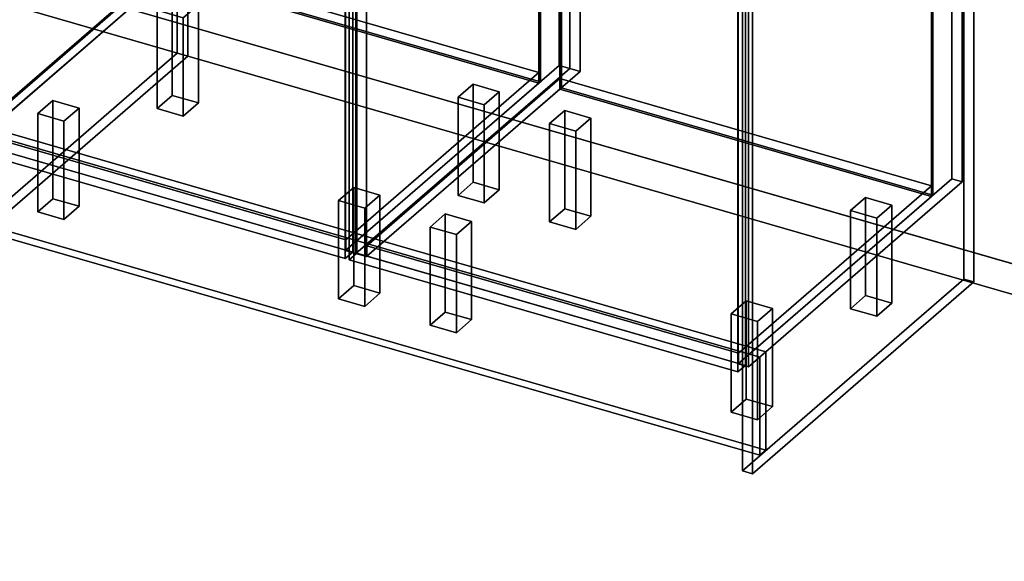
# Model space of a CAD drawing. Extents: x -1561 to 3499, y -2299 to 2343.
# Drawn here: x 874 to 2177, y -985 to -268 of the extents above; entities that cross this region are included whole.
import ezdxf

# ---------------------------------------------------------------- set-up
doc = ezdxf.new("R2010")
doc.units = 0
doc.layers.add('layer0', color=7, linetype='CONTINUOUS')

# ---------------------------------------------------------------- blocks, each defined once
blk = doc.blocks.new('PF_OBJECT0')
at = {"layer": 'layer0'}
for p, q in [((3499.1, -969.7), (-25.6, 47.8)), ((-25.6, 47.8), (3499.1, -969.7)), ((3464.1, -1000), (0, 0)), ((0, 0), (3464.1, -1000))]:
    blk.add_line(p, q, dxfattribs=at)
blk = doc.blocks.new('PF_OBJECT2')
at = {"layer": 'layer0'}
for p, q in [((3464.1, -1000), (0, 0)), ((0, 0), (3464.1, -1000))]:
    blk.add_line(p, q, dxfattribs=at)
blk = doc.blocks.new('PF_OBJECT4')
at = {"layer": 'layer0'}
for p, q in [((813.9, -417.4), (1069.4, -196.1)), ((1069.4, -196.1), (813.9, -417.4)), ((1069.4, -210), (1069.4, -196.1)), ((1069.4, -196.1), (1561.3, -338.1)), ((1069.4, -196.1), (1069.4, -210)), ((1561.3, -338.1), (1069.4, -196.1)), ((1069.4, -210), (813.9, -431.2)), ((813.9, -431.2), (1069.4, -210)), ((1561.3, -352), (1069.4, -210)), ((1069.4, -210), (1561.3, -352)), ((1561.3, -338.1), (1305.8, -559.4)), ((1305.8, -559.4), (1561.3, -338.1)), ((1561.3, -338.1), (1561.3, -352)), ((1561.3, -352), (1561.3, -338.1)), ((1305.8, -573.2), (1561.3, -352)), ((1561.3, -352), (1305.8, -573.2)), ((1305.8, -559.4), (813.9, -417.4)), ((813.9, -417.4), (813.9, -431.2)), ((813.9, -431.2), (813.9, -417.4)), ((813.9, -417.4), (1305.8, -559.4)), ((813.9, -431.2), (1305.8, -573.2)), ((1305.8, -573.2), (813.9, -431.2)), ((1305.8, -573.2), (1305.8, -559.4)), ((1305.8, -559.4), (1305.8, -573.2))]:
    blk.add_line(p, q, dxfattribs=at)
blk = doc.blocks.new('PF_OBJECT5')
at = {"layer": 'layer0'}
for p, q in [((1069.4, 413.6), (1071.4, 415.3)), ((1071.4, 415.3), (1069.4, 413.6)), ((1561.3, 271.6), (1069.4, 413.6)), ((1069.4, 413.6), (1069.4, -210)), ((1069.4, -210), (1069.4, 413.6)), ((1069.4, 413.6), (1561.3, 271.6)), ((1071.4, -208.2), (1071.4, 415.3)), ((1071.4, 415.3), (1563.3, 273.3)), ((1071.4, 415.3), (1071.4, -208.2)), ((1563.3, 273.3), (1071.4, 415.3)), ((1563.3, 273.3), (1561.3, 271.6)), ((1561.3, 271.6), (1563.3, 273.3)), ((1561.3, -352), (1561.3, 271.6)), ((1561.3, 271.6), (1561.3, -352)), ((1563.3, 273.3), (1563.3, -350.2)), ((1563.3, -350.2), (1563.3, 273.3)), ((1071.4, -208.2), (1069.4, -210)), ((1069.4, -210), (1071.4, -208.2)), ((1563.3, -350.2), (1071.4, -208.2)), ((1071.4, -208.2), (1563.3, -350.2)), ((1069.4, -210), (1561.3, -352)), ((1561.3, -352), (1069.4, -210)), ((1561.3, -352), (1563.3, -350.2)), ((1563.3, -350.2), (1561.3, -352))]:
    blk.add_line(p, q, dxfattribs=at)
blk = doc.blocks.new('PF_OBJECT7')
at = {"layer": 'layer0'}
for p, q in [((1082.5, 440.9), (799.5, 195.9)), ((799.5, 195.9), (1082.5, 440.9)), ((813.4, 191.9), (1096.4, 436.9)), ((1096.4, 436.9), (813.4, 191.9)), ((1096.4, 436.9), (1082.5, 440.9)), ((1082.5, 440.9), (1082.5, -182.6)), ((1082.5, -182.6), (1082.5, 440.9)), ((1082.5, 440.9), (1096.4, 436.9)), ((1096.4, -186.6), (1096.4, 436.9)), ((1096.4, 436.9), (1096.4, -186.6)), ((1588.3, 294.9), (1305.3, 49.9)), ((1305.3, 49.9), (1588.3, 294.9)), ((1319.1, 45.9), (1602.1, 290.9)), ((1602.1, 290.9), (1319.1, 45.9)), ((1602.1, 290.9), (1588.3, 294.9)), ((1588.3, 294.9), (1588.3, -328.6)), ((1588.3, -328.6), (1588.3, 294.9)), ((1588.3, 294.9), (1602.1, 290.9)), ((1602.1, -332.6), (1602.1, 290.9)), ((1602.1, 290.9), (1602.1, -332.6)), ((838.9, 213.9), (813.9, 192.3)), ((813.9, 192.3), (838.9, 213.9)), ((1330.8, 71.9), (838.9, 213.9)), ((838.9, 213.9), (838.9, 200.1)), ((838.9, 200.1), (838.9, 213.9)), ((838.9, 213.9), (1330.8, 71.9)), ((799.5, 195.9), (813.4, 191.9)), ((799.5, -427.7), (799.5, 195.9)), ((813.4, 191.9), (799.5, 195.9)), ((799.5, 195.9), (799.5, -427.7)), ((813.9, 178.4), (838.9, 200.1)), ((838.9, 200.1), (813.9, 178.4)), ((838.9, 200.1), (1330.8, 58.1)), ((1330.8, 58.1), (838.9, 200.1)), ((813.4, 191.9), (813.4, -431.7)), ((813.4, -431.7), (813.4, 191.9)), ((813.9, 192.3), (1305.8, 50.3)), ((813.9, 178.4), (813.9, 192.3)), ((1305.8, 50.3), (813.9, 192.3)), ((813.9, 192.3), (813.9, 178.4)), ((1305.8, 36.4), (813.9, 178.4)), ((813.9, 178.4), (1305.8, 36.4)), ((1305.8, 50.3), (1330.8, 71.9)), ((1330.8, 71.9), (1305.8, 50.3)), ((1330.8, 58.1), (1330.8, 71.9)), ((1330.8, 71.9), (1330.8, 58.1)), ((1330.8, 58.1), (1305.8, 36.4)), ((1305.8, 36.4), (1330.8, 58.1)), ((1305.3, 49.9), (1319.1, 45.9)), ((1305.3, -573.7), (1305.3, 49.9)), ((1319.1, 45.9), (1305.3, 49.9)), ((1305.3, 49.9), (1305.3, -573.7)), ((1305.8, 50.3), (1305.8, 36.4)), ((1305.8, 36.4), (1305.8, 50.3)), ((1319.1, 45.9), (1319.1, -577.7)), ((1319.1, -577.7), (1319.1, 45.9)), ((799.5, -427.7), (1082.5, -182.6)), ((1082.5, -182.6), (799.5, -427.7)), ((1096.4, -186.6), (813.4, -431.7)), ((813.4, -431.7), (1096.4, -186.6)), ((1082.5, -182.6), (1096.4, -186.6)), ((1096.4, -186.6), (1082.5, -182.6)), ((1305.3, -573.7), (1588.3, -328.6)), ((1588.3, -328.6), (1305.3, -573.7)), ((1602.1, -332.6), (1319.1, -577.7)), ((1319.1, -577.7), (1602.1, -332.6)), ((1588.3, -328.6), (1602.1, -332.6)), ((1602.1, -332.6), (1588.3, -328.6)), ((813.4, -431.7), (799.5, -427.7)), ((799.5, -427.7), (813.4, -431.7)), ((1319.1, -577.7), (1305.3, -573.7)), ((1305.3, -573.7), (1319.1, -577.7))]:
    blk.add_line(p, q, dxfattribs=at)
blk = doc.blocks.new('PF_OBJECT11')
at = {"layer": 'layer0'}
for p, q in [((790.6, 53.5), (800.6, 62.2)), ((800.6, 62.2), (790.6, 53.5)), ((1305, -95), (790.6, 53.5)), ((790.6, 53.5), (790.6, -435.8)), ((790.6, -435.8), (790.6, 53.5)), ((790.6, 53.5), (1305, -95)), ((800.6, -427.1), (800.6, 62.2)), ((800.6, 62.2), (1315, -86.3)), ((800.6, 62.2), (800.6, -427.1)), ((1315, -86.3), (800.6, 62.2)), ((1315, -86.3), (1305, -95)), ((1305, -95), (1315, -86.3)), ((1315, -86.3), (1315, -575.6)), ((1315, -575.6), (1315, -86.3)), ((1305, -584.3), (1305, -95)), ((1305, -95), (1305, -584.3)), ((800.6, -427.1), (790.6, -435.8)), ((790.6, -435.8), (800.6, -427.1)), ((1315, -575.6), (800.6, -427.1)), ((800.6, -427.1), (1315, -575.6)), ((790.6, -435.8), (1305, -584.3)), ((1305, -584.3), (790.6, -435.8)), ((1305, -584.3), (1315, -575.6)), ((1315, -575.6), (1305, -584.3))]:
    blk.add_line(p, q, dxfattribs=at)
blk = doc.blocks.new('PF_OBJECT13')
at = {"layer": 'layer0'}
for p, q in [((1055.8, -255.7), (1075.8, -238.4)), ((1075.8, -238.4), (1055.8, -255.7)), ((1075.8, -368.3), (1075.8, -238.4)), ((1075.8, -238.4), (1110.5, -248.4)), ((1075.8, -238.4), (1075.8, -368.3)), ((1110.5, -248.4), (1075.8, -238.4)), ((1090.5, -265.7), (1055.8, -255.7)), ((1055.8, -255.7), (1055.8, -385.6)), ((1055.8, -385.6), (1055.8, -255.7)), ((1055.8, -255.7), (1090.5, -265.7)), ((1110.5, -248.4), (1090.5, -265.7)), ((1090.5, -265.7), (1110.5, -248.4)), ((1110.5, -248.4), (1110.5, -378.3)), ((1110.5, -378.3), (1110.5, -248.4)), ((1090.5, -395.6), (1090.5, -265.7)), ((1090.5, -265.7), (1090.5, -395.6)), ((1075.8, -368.3), (1055.8, -385.6)), ((1055.8, -385.6), (1075.8, -368.3)), ((1110.5, -378.3), (1075.8, -368.3)), ((1075.8, -368.3), (1110.5, -378.3)), ((1055.8, -385.6), (1090.5, -395.6)), ((1090.5, -395.6), (1055.8, -385.6)), ((1090.5, -395.6), (1110.5, -378.3)), ((1110.5, -378.3), (1090.5, -395.6))]:
    blk.add_line(p, q, dxfattribs=at)
blk = doc.blocks.new('PF_OBJECT14')
at = {"layer": 'layer0'}
for p, q in [((897.8, -392.5), (917.8, -375.2)), ((917.8, -375.2), (897.8, -392.5)), ((917.8, -505.1), (917.8, -375.2)), ((917.8, -375.2), (952.5, -385.2)), ((917.8, -375.2), (917.8, -505.1)), ((952.5, -385.2), (917.8, -375.2)), ((952.5, -385.2), (932.5, -402.5)), ((932.5, -402.5), (952.5, -385.2)), ((952.5, -385.2), (952.5, -515.1)), ((952.5, -515.1), (952.5, -385.2)), ((932.5, -402.5), (897.8, -392.5)), ((897.8, -392.5), (897.8, -522.5)), ((897.8, -522.5), (897.8, -392.5)), ((897.8, -392.5), (932.5, -402.5)), ((932.5, -532.5), (932.5, -402.5)), ((932.5, -402.5), (932.5, -532.5)), ((917.8, -505.1), (897.8, -522.5)), ((897.8, -522.5), (917.8, -505.1)), ((952.5, -515.1), (917.8, -505.1)), ((917.8, -505.1), (952.5, -515.1)), ((932.5, -532.5), (952.5, -515.1)), ((952.5, -515.1), (932.5, -532.5)), ((897.8, -522.5), (932.5, -532.5)), ((932.5, -532.5), (897.8, -522.5))]:
    blk.add_line(p, q, dxfattribs=at)
blk = doc.blocks.new('PF_OBJECT15')
at = {"layer": 'layer0'}
for p, q in [((1454.2, -370.7), (1474.2, -353.4)), ((1474.2, -353.4), (1454.2, -370.7)), ((1474.2, -483.3), (1474.2, -353.4)), ((1474.2, -353.4), (1508.8, -363.4)), ((1474.2, -353.4), (1474.2, -483.3)), ((1508.8, -363.4), (1474.2, -353.4)), ((1508.8, -363.4), (1488.8, -380.7)), ((1488.8, -380.7), (1508.8, -363.4)), ((1508.8, -363.4), (1508.8, -493.3)), ((1508.8, -493.3), (1508.8, -363.4)), ((1488.8, -380.7), (1454.2, -370.7)), ((1454.2, -370.7), (1454.2, -500.6)), ((1454.2, -500.6), (1454.2, -370.7)), ((1454.2, -370.7), (1488.8, -380.7)), ((1488.8, -510.6), (1488.8, -380.7)), ((1488.8, -380.7), (1488.8, -510.6)), ((1474.2, -483.3), (1454.2, -500.6)), ((1454.2, -500.6), (1474.2, -483.3)), ((1508.8, -493.3), (1474.2, -483.3)), ((1474.2, -483.3), (1508.8, -493.3)), ((1488.8, -510.6), (1508.8, -493.3)), ((1508.8, -493.3), (1488.8, -510.6)), ((1454.2, -500.6), (1488.8, -510.6)), ((1488.8, -510.6), (1454.2, -500.6))]:
    blk.add_line(p, q, dxfattribs=at)
blk = doc.blocks.new('PF_OBJECT16')
at = {"layer": 'layer0'}
for p, q in [((1296.2, -507.5), (1316.2, -490.2)), ((1316.2, -490.2), (1296.2, -507.5)), ((1316.2, -620.1), (1316.2, -490.2)), ((1316.2, -490.2), (1350.8, -500.2)), ((1316.2, -490.2), (1316.2, -620.1)), ((1350.8, -500.2), (1316.2, -490.2)), ((1330.8, -517.5), (1296.2, -507.5)), ((1296.2, -507.5), (1296.2, -637.5)), ((1296.2, -637.5), (1296.2, -507.5)), ((1296.2, -507.5), (1330.8, -517.5)), ((1350.8, -500.2), (1330.8, -517.5)), ((1330.8, -517.5), (1350.8, -500.2)), ((1350.8, -500.2), (1350.8, -630.1)), ((1350.8, -630.1), (1350.8, -500.2)), ((1330.8, -647.5), (1330.8, -517.5)), ((1330.8, -517.5), (1330.8, -647.5)), ((1316.2, -620.1), (1296.2, -637.5)), ((1296.2, -637.5), (1316.2, -620.1)), ((1350.8, -630.1), (1316.2, -620.1)), ((1316.2, -620.1), (1350.8, -630.1)), ((1296.2, -637.5), (1330.8, -647.5)), ((1330.8, -647.5), (1296.2, -637.5)), ((1330.8, -647.5), (1350.8, -630.1)), ((1350.8, -630.1), (1330.8, -647.5))]:
    blk.add_line(p, q, dxfattribs=at)
blk = doc.blocks.new('PF_OBJECT23')
at = {"layer": 'layer0'}
for p, q in [((1333.5, -567.4), (1589, -346.1)), ((1589, -346.1), (1333.5, -567.4)), ((1589, -360), (1589, -346.1)), ((1589, -346.1), (2080.9, -488.1)), ((1589, -346.1), (1589, -360)), ((2080.9, -488.1), (1589, -346.1)), ((1589, -360), (1333.5, -581.2)), ((1333.5, -581.2), (1589, -360)), ((2080.9, -502), (1589, -360)), ((1589, -360), (2080.9, -502)), ((2080.9, -488.1), (1825.4, -709.4)), ((1825.4, -709.4), (2080.9, -488.1)), ((2080.9, -488.1), (2080.9, -502)), ((2080.9, -502), (2080.9, -488.1)), ((1825.4, -723.2), (2080.9, -502)), ((2080.9, -502), (1825.4, -723.2)), ((1825.4, -709.4), (1333.5, -567.4)), ((1333.5, -567.4), (1333.5, -581.2)), ((1333.5, -581.2), (1333.5, -567.4)), ((1333.5, -567.4), (1825.4, -709.4)), ((1333.5, -581.2), (1825.4, -723.2)), ((1825.4, -723.2), (1333.5, -581.2)), ((1825.4, -723.2), (1825.4, -709.4)), ((1825.4, -709.4), (1825.4, -723.2))]:
    blk.add_line(p, q, dxfattribs=at)
blk = doc.blocks.new('PF_OBJECT24')
at = {"layer": 'layer0'}
for p, q in [((1589, 263.6), (1591, 265.3)), ((1591, 265.3), (1589, 263.6)), ((2080.9, 121.6), (1589, 263.6)), ((1589, 263.6), (1589, -360)), ((1589, -360), (1589, 263.6)), ((1589, 263.6), (2080.9, 121.6)), ((1591, -358.2), (1591, 265.3)), ((1591, 265.3), (2082.9, 123.3)), ((1591, 265.3), (1591, -358.2)), ((2082.9, 123.3), (1591, 265.3)), ((2082.9, 123.3), (2080.9, 121.6)), ((2080.9, 121.6), (2082.9, 123.3)), ((2080.9, -502), (2080.9, 121.6)), ((2080.9, 121.6), (2080.9, -502)), ((2082.9, 123.3), (2082.9, -500.2)), ((2082.9, -500.2), (2082.9, 123.3)), ((1591, -358.2), (1589, -360)), ((1589, -360), (1591, -358.2)), ((1589, -360), (2080.9, -502)), ((2080.9, -502), (1589, -360)), ((2082.9, -500.2), (1591, -358.2)), ((1591, -358.2), (2082.9, -500.2)), ((2080.9, -502), (2082.9, -500.2)), ((2082.9, -500.2), (2080.9, -502))]:
    blk.add_line(p, q, dxfattribs=at)
blk = doc.blocks.new('PF_OBJECT26')
at = {"layer": 'layer0'}
for p, q in [((1602.1, 290.9), (1319.1, 45.9)), ((1319.1, 45.9), (1602.1, 290.9)), ((1333, 41.9), (1616, 286.9)), ((1616, 286.9), (1333, 41.9)), ((1616, 286.9), (1602.1, 290.9)), ((1602.1, 290.9), (1602.1, -332.6)), ((1602.1, -332.6), (1602.1, 290.9)), ((1602.1, 290.9), (1616, 286.9)), ((1616, -336.6), (1616, 286.9)), ((1616, 286.9), (1616, -336.6)), ((2107.9, 144.9), (1824.9, -100.1)), ((1824.9, -100.1), (2107.9, 144.9)), ((2121.8, 140.9), (2107.9, 144.9)), ((2107.9, 144.9), (2107.9, -478.6)), ((2107.9, -478.6), (2107.9, 144.9)), ((2107.9, 144.9), (2121.8, 140.9)), ((1838.8, -104.1), (2121.8, 140.9)), ((2121.8, 140.9), (1838.8, -104.1)), ((2121.8, -482.6), (2121.8, 140.9)), ((2121.8, 140.9), (2121.8, -482.6)), ((1358.5, 63.9), (1333.5, 42.3)), ((1333.5, 42.3), (1358.5, 63.9)), ((1850.4, -78.1), (1358.5, 63.9)), ((1358.5, 63.9), (1358.5, 50.1)), ((1358.5, 50.1), (1358.5, 63.9)), ((1358.5, 63.9), (1850.4, -78.1)), ((1319.1, 45.9), (1333, 41.9)), ((1319.1, -577.7), (1319.1, 45.9)), ((1333, 41.9), (1319.1, 45.9)), ((1319.1, 45.9), (1319.1, -577.7)), ((1333, 41.9), (1333, -581.7)), ((1333, -581.7), (1333, 41.9)), ((1333.5, 28.4), (1358.5, 50.1)), ((1358.5, 50.1), (1333.5, 28.4)), ((1333.5, 42.3), (1825.4, -99.7)), ((1333.5, 28.4), (1333.5, 42.3)), ((1825.4, -99.7), (1333.5, 42.3)), ((1333.5, 42.3), (1333.5, 28.4)), ((1358.5, 50.1), (1850.4, -91.9)), ((1850.4, -91.9), (1358.5, 50.1)), ((1825.4, -113.6), (1333.5, 28.4)), ((1333.5, 28.4), (1825.4, -113.6)), ((1825.4, -99.7), (1850.4, -78.1)), ((1850.4, -78.1), (1825.4, -99.7)), ((1850.4, -91.9), (1850.4, -78.1)), ((1850.4, -78.1), (1850.4, -91.9)), ((1824.9, -100.1), (1838.8, -104.1)), ((1824.9, -723.7), (1824.9, -100.1)), ((1838.8, -104.1), (1824.9, -100.1)), ((1824.9, -100.1), (1824.9, -723.7)), ((1850.4, -91.9), (1825.4, -113.6)), ((1825.4, -113.6), (1850.4, -91.9)), ((1825.4, -99.7), (1825.4, -113.6)), ((1825.4, -113.6), (1825.4, -99.7)), ((1838.8, -104.1), (1838.8, -727.7)), ((1838.8, -727.7), (1838.8, -104.1)), ((1319.1, -577.7), (1602.1, -332.6)), ((1602.1, -332.6), (1319.1, -577.7)), ((1616, -336.6), (1333, -581.7)), ((1333, -581.7), (1616, -336.6)), ((1602.1, -332.6), (1616, -336.6)), ((1616, -336.6), (1602.1, -332.6)), ((1824.9, -723.7), (2107.9, -478.6)), ((2107.9, -478.6), (1824.9, -723.7)), ((2107.9, -478.6), (2121.8, -482.6)), ((2121.8, -482.6), (2107.9, -478.6)), ((2121.8, -482.6), (1838.8, -727.7)), ((1838.8, -727.7), (2121.8, -482.6)), ((1333, -581.7), (1319.1, -577.7)), ((1319.1, -577.7), (1333, -581.7)), ((1838.8, -727.7), (1824.9, -723.7)), ((1824.9, -723.7), (1838.8, -727.7))]:
    blk.add_line(p, q, dxfattribs=at)
blk = doc.blocks.new('PF_OBJECT30')
at = {"layer": 'layer0'}
for p, q in [((1310.2, -96.5), (1320.2, -87.8)), ((1320.2, -87.8), (1310.2, -96.5)), ((1320.2, -577.1), (1320.2, -87.8)), ((1320.2, -87.8), (1834.7, -236.3)), ((1320.2, -87.8), (1320.2, -577.1)), ((1834.7, -236.3), (1320.2, -87.8)), ((1824.7, -245), (1310.2, -96.5)), ((1310.2, -96.5), (1310.2, -585.8)), ((1310.2, -585.8), (1310.2, -96.5)), ((1310.2, -96.5), (1824.7, -245)), ((1834.7, -236.3), (1824.7, -245)), ((1824.7, -245), (1834.7, -236.3)), ((1824.7, -734.3), (1824.7, -245)), ((1824.7, -245), (1824.7, -734.3)), ((1834.7, -236.3), (1834.7, -725.6)), ((1834.7, -725.6), (1834.7, -236.3)), ((1320.2, -577.1), (1310.2, -585.8)), ((1310.2, -585.8), (1320.2, -577.1)), ((1310.2, -585.8), (1824.7, -734.3)), ((1824.7, -734.3), (1310.2, -585.8)), ((1834.7, -725.6), (1320.2, -577.1)), ((1320.2, -577.1), (1834.7, -725.6)), ((1824.7, -734.3), (1834.7, -725.6)), ((1834.7, -725.6), (1824.7, -734.3))]:
    blk.add_line(p, q, dxfattribs=at)
blk = doc.blocks.new('PF_OBJECT36')
at = {"layer": 'layer0'}
for p, q in [((1575.4, -405.7), (1595.4, -388.4)), ((1595.4, -388.4), (1575.4, -405.7)), ((1595.4, -518.3), (1595.4, -388.4)), ((1595.4, -388.4), (1630.1, -398.4)), ((1595.4, -388.4), (1595.4, -518.3)), ((1630.1, -398.4), (1595.4, -388.4)), ((1630.1, -398.4), (1610.1, -415.7)), ((1610.1, -415.7), (1630.1, -398.4)), ((1630.1, -398.4), (1630.1, -528.3)), ((1630.1, -528.3), (1630.1, -398.4)), ((1610.1, -415.7), (1575.4, -405.7)), ((1575.4, -405.7), (1575.4, -535.6)), ((1575.4, -535.6), (1575.4, -405.7)), ((1575.4, -405.7), (1610.1, -415.7)), ((1610.1, -545.6), (1610.1, -415.7)), ((1610.1, -415.7), (1610.1, -545.6)), ((1595.4, -518.3), (1575.4, -535.6)), ((1575.4, -535.6), (1595.4, -518.3)), ((1630.1, -528.3), (1595.4, -518.3)), ((1595.4, -518.3), (1630.1, -528.3)), ((1610.1, -545.6), (1630.1, -528.3)), ((1630.1, -528.3), (1610.1, -545.6)), ((1575.4, -535.6), (1610.1, -545.6)), ((1610.1, -545.6), (1575.4, -535.6))]:
    blk.add_line(p, q, dxfattribs=at)
blk = doc.blocks.new('PF_OBJECT37')
at = {"layer": 'layer0'}
for p, q in [((1417.4, -542.5), (1437.4, -525.2)), ((1437.4, -525.2), (1417.4, -542.5)), ((1437.4, -655.1), (1437.4, -525.2)), ((1437.4, -525.2), (1472.1, -535.2)), ((1437.4, -525.2), (1437.4, -655.1)), ((1472.1, -535.2), (1437.4, -525.2)), ((1452.1, -552.5), (1417.4, -542.5)), ((1417.4, -542.5), (1417.4, -672.5)), ((1417.4, -672.5), (1417.4, -542.5)), ((1417.4, -542.5), (1452.1, -552.5)), ((1472.1, -535.2), (1452.1, -552.5)), ((1452.1, -552.5), (1472.1, -535.2)), ((1472.1, -535.2), (1472.1, -665.1)), ((1472.1, -665.1), (1472.1, -535.2)), ((1452.1, -682.5), (1452.1, -552.5)), ((1452.1, -552.5), (1452.1, -682.5)), ((1437.4, -655.1), (1417.4, -672.5)), ((1417.4, -672.5), (1437.4, -655.1)), ((1472.1, -665.1), (1437.4, -655.1)), ((1437.4, -655.1), (1472.1, -665.1)), ((1417.4, -672.5), (1452.1, -682.5)), ((1452.1, -682.5), (1417.4, -672.5)), ((1452.1, -682.5), (1472.1, -665.1)), ((1472.1, -665.1), (1452.1, -682.5))]:
    blk.add_line(p, q, dxfattribs=at)
blk = doc.blocks.new('PF_OBJECT38')
at = {"layer": 'layer0'}
for p, q in [((1973.8, -520.7), (1993.8, -503.4)), ((1993.8, -503.4), (1973.8, -520.7)), ((1993.8, -633.3), (1993.8, -503.4)), ((1993.8, -503.4), (2028.5, -513.4)), ((1993.8, -503.4), (1993.8, -633.3)), ((2028.5, -513.4), (1993.8, -503.4)), ((2008.5, -530.7), (1973.8, -520.7)), ((1973.8, -520.7), (1973.8, -650.6)), ((1973.8, -650.6), (1973.8, -520.7)), ((1973.8, -520.7), (2008.5, -530.7)), ((2028.5, -513.4), (2008.5, -530.7)), ((2008.5, -530.7), (2028.5, -513.4)), ((2028.5, -513.4), (2028.5, -643.3)), ((2028.5, -643.3), (2028.5, -513.4)), ((2008.5, -660.6), (2008.5, -530.7)), ((2008.5, -530.7), (2008.5, -660.6)), ((1993.8, -633.3), (1973.8, -650.6)), ((1973.8, -650.6), (1993.8, -633.3)), ((2028.5, -643.3), (1993.8, -633.3)), ((1993.8, -633.3), (2028.5, -643.3)), ((1973.8, -650.6), (2008.5, -660.6)), ((2008.5, -660.6), (1973.8, -650.6)), ((2008.5, -660.6), (2028.5, -643.3)), ((2028.5, -643.3), (2008.5, -660.6))]:
    blk.add_line(p, q, dxfattribs=at)
blk = doc.blocks.new('PF_OBJECT39')
at = {"layer": 'layer0'}
for p, q in [((1815.8, -657.5), (1835.8, -640.2)), ((1835.8, -640.2), (1815.8, -657.5)), ((1835.8, -770.1), (1835.8, -640.2)), ((1835.8, -640.2), (1870.5, -650.2)), ((1835.8, -640.2), (1835.8, -770.1)), ((1870.5, -650.2), (1835.8, -640.2)), ((1870.5, -650.2), (1850.5, -667.5)), ((1850.5, -667.5), (1870.5, -650.2)), ((1870.5, -650.2), (1870.5, -780.1)), ((1870.5, -780.1), (1870.5, -650.2)), ((1850.5, -667.5), (1815.8, -657.5)), ((1815.8, -657.5), (1815.8, -787.5)), ((1815.8, -787.5), (1815.8, -657.5)), ((1815.8, -657.5), (1850.5, -667.5)), ((1850.5, -797.5), (1850.5, -667.5)), ((1850.5, -667.5), (1850.5, -797.5)), ((1835.8, -770.1), (1815.8, -787.5)), ((1815.8, -787.5), (1835.8, -770.1)), ((1870.5, -780.1), (1835.8, -770.1)), ((1835.8, -770.1), (1870.5, -780.1)), ((1850.5, -797.5), (1870.5, -780.1)), ((1870.5, -780.1), (1850.5, -797.5)), ((1815.8, -787.5), (1850.5, -797.5)), ((1850.5, -797.5), (1815.8, -787.5))]:
    blk.add_line(p, q, dxfattribs=at)
blk = doc.blocks.new('PF_OBJECT46')
at = {"layer": 'layer0'}
for p, q in [((1830.9, -111.7), (2123.9, 142.1)), ((2123.9, 142.1), (1830.9, -111.7)), ((2137.1, 138.2), (1844.1, -115.5)), ((1844.1, -115.5), (2137.1, 138.2)), ((2123.9, 142.1), (2123.9, -611.4)), ((2123.9, -611.4), (2123.9, 142.1)), ((2123.9, 142.1), (2137.1, 138.2)), ((2137.1, 138.2), (2123.9, 142.1)), ((2137.1, -615.2), (2137.1, 138.2)), ((2137.1, 138.2), (2137.1, -615.2)), ((1830.9, -865.1), (1830.9, -111.7)), ((1844.1, -115.5), (1830.9, -111.7)), ((1830.9, -111.7), (1830.9, -865.1)), ((1830.9, -111.7), (1844.1, -115.5)), ((1844.1, -115.5), (1844.1, -868.9)), ((1844.1, -868.9), (1844.1, -115.5)), ((2123.9, -611.4), (1830.9, -865.1)), ((1830.9, -865.1), (2123.9, -611.4)), ((2137.1, -615.2), (2123.9, -611.4)), ((2123.9, -611.4), (2137.1, -615.2)), ((1844.1, -868.9), (2137.1, -615.2)), ((2137.1, -615.2), (1844.1, -868.9)), ((1830.9, -865.1), (1844.1, -868.9)), ((1844.1, -868.9), (1830.9, -865.1))]:
    blk.add_line(p, q, dxfattribs=at)
blk = doc.blocks.new('PF_OBJECT81')
at = {"layer": 'layer0'}
for p, q in [((1082.5, -182.6), (822.5, -407.8)), ((822.5, -407.8), (1082.5, -182.6)), ((1096.4, -186.6), (836.4, -411.8)), ((836.4, -411.8), (1096.4, -186.6)), ((1082.5, -182.6), (1096.4, -186.6)), ((1082.5, -312.5), (1082.5, -182.6)), ((1096.4, -186.6), (1082.5, -182.6)), ((1082.5, -182.6), (1082.5, -312.5)), ((1096.4, -316.5), (1096.4, -186.6)), ((1096.4, -186.6), (1096.4, -316.5)), ((822.5, -537.7), (1082.5, -312.5)), ((1082.5, -312.5), (822.5, -537.7)), ((1082.5, -312.5), (1096.4, -316.5)), ((1096.4, -316.5), (1082.5, -312.5)), ((836.4, -541.7), (1096.4, -316.5)), ((1096.4, -316.5), (836.4, -541.7)), ((836.4, -411.8), (822.5, -407.8)), ((822.5, -407.8), (822.5, -537.7)), ((822.5, -407.8), (836.4, -411.8)), ((822.5, -537.7), (822.5, -407.8)), ((836.4, -411.8), (836.4, -541.7)), ((836.4, -541.7), (836.4, -411.8)), ((836.4, -541.7), (822.5, -537.7)), ((822.5, -537.7), (836.4, -541.7))]:
    blk.add_line(p, q, dxfattribs=at)
blk = doc.blocks.new('PF_OBJECT82')
at = {"layer": 'layer0'}
for p, q in [((814.5, -414.7), (822.5, -407.8)), ((822.5, -407.8), (814.5, -414.7)), ((814.5, -544.6), (814.5, -414.7)), ((814.5, -414.7), (1853.8, -714.7)), ((814.5, -414.7), (814.5, -544.6)), ((1853.8, -714.7), (814.5, -414.7)), ((822.5, -537.7), (822.5, -407.8)), ((822.5, -407.8), (1861.8, -707.8)), ((822.5, -407.8), (822.5, -537.7)), ((1861.8, -707.8), (822.5, -407.8)), ((814.5, -544.6), (822.5, -537.7)), ((822.5, -537.7), (814.5, -544.6)), ((1853.8, -844.6), (814.5, -544.6)), ((814.5, -544.6), (1853.8, -844.6)), ((1861.8, -837.7), (822.5, -537.7)), ((822.5, -537.7), (1861.8, -837.7)), ((1861.8, -707.8), (1853.8, -714.7)), ((1853.8, -714.7), (1861.8, -707.8)), ((1853.8, -714.7), (1853.8, -844.6)), ((1853.8, -844.6), (1853.8, -714.7)), ((1861.8, -707.8), (1861.8, -837.7)), ((1861.8, -837.7), (1861.8, -707.8)), ((1861.8, -837.7), (1853.8, -844.6)), ((1853.8, -844.6), (1861.8, -837.7))]:
    blk.add_line(p, q, dxfattribs=at)

msp = doc.modelspace()

# ---------------------------------------------------------------- block references
for name in ['PF_OBJECT0', 'PF_OBJECT7', 'PF_OBJECT5', 'PF_OBJECT26', 'PF_OBJECT24', 'PF_OBJECT46', 'PF_OBJECT11', 'PF_OBJECT2', 'PF_OBJECT30', 'PF_OBJECT81', 'PF_OBJECT4', 'PF_OBJECT13', 'PF_OBJECT23', 'PF_OBJECT15', 'PF_OBJECT14', 'PF_OBJECT36', 'PF_OBJECT82', 'PF_OBJECT16', 'PF_OBJECT38', 'PF_OBJECT37', 'PF_OBJECT39']:
    msp.add_blockref(name, (0, 0))

doc.saveas('drawing.dxf')
